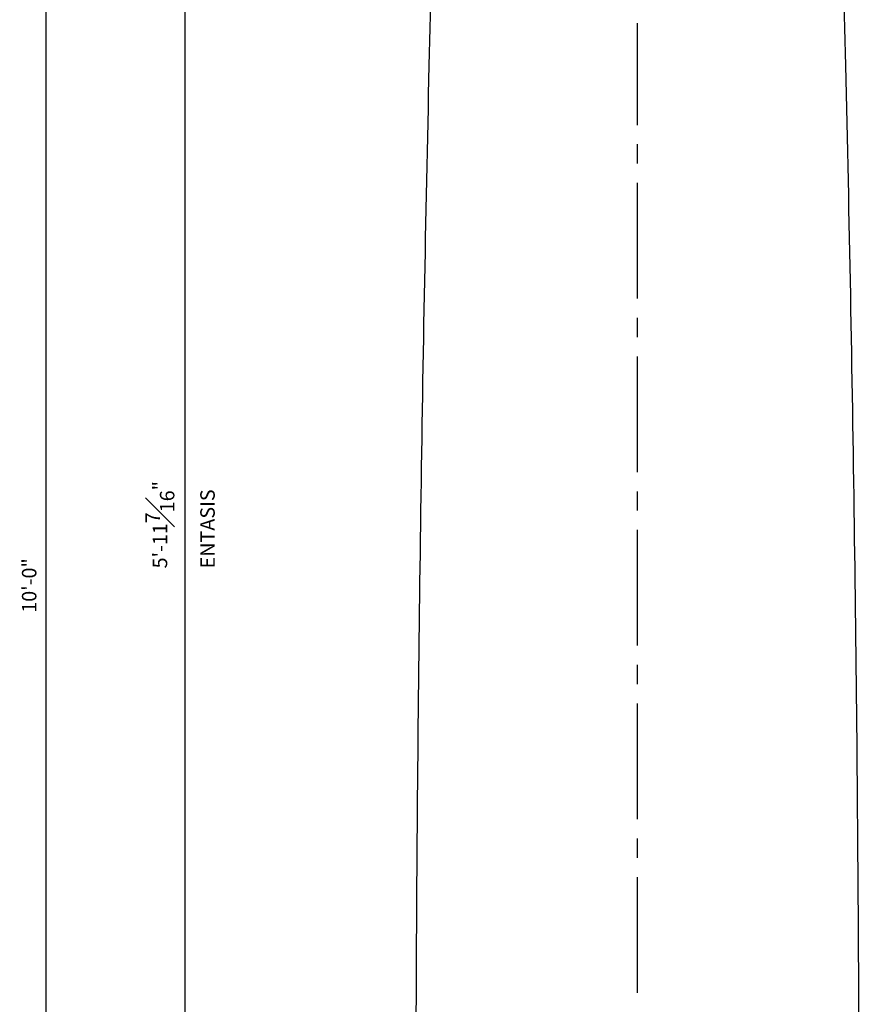
# Model space of a CAD drawing. Units: inches. Extents: x 2958 to 3082, y 2379 to 2627.
# Drawn here: x 2989 to 3033, y 2487 to 2538 of the extents above; entities that cross this region are included whole.
import ezdxf

# ---------------------------------------------------------------- set-up
doc = ezdxf.new("R2010")
doc.units = ezdxf.units.IN
doc.header["$MEASUREMENT"] = 0
doc.linetypes.add('CENTER2', pattern=[1.125, 0.75, -0.125, 0.125, -0.125])
for name, color, linetype in [('DIMS', 8, 'Continuous'), ('Fiberglass', 7, 'Continuous'), ('Text', 8, 'Continuous')]:
    doc.layers.add(name, color=color, linetype=linetype)
doc.styles.add('DIMS', font='stylu.ttf')
doc.styles.add('NOTES', font='stylu.ttf', dxfattribs={"height": 0.375})
doc.dimstyles.new('1-1-2in', dxfattribs={"dimscale": 8, "dimtxt": 0.09375, "dimasz": 0.1875, "dimexe": 0.0625, "dimexo": 0.0625, "dimgap": 0.0625, "dimtad": 3, "dimdec": 4, "dimzin": 3, "dimdsep": 46, "dimlunit": 4, "dimtxsty": 'DIMS', "dimblk1": 'OBLIQUE', "dimblk2": 'OBLIQUE', "dimsah": 1, "dimcen": 0, "dimclrd": 3, "dimclre": 3, "dimclrt": 8, "dimadec": 3, "dimazin": 0, "dimtfac": 1, "dimtdec": 4, "dimtmove": 2, "dimatfit": 3, "dimfxl": 0, "dimfrac": 1, "dimtolj": 1, "dimtzin": 0, "dimlwd": -1, "dimlwe": -1, "dimarcsym": 0})

# ---------------------------------------------------------------- blocks, each defined once
blk = doc.blocks.new('_OBLIQUE')
at = {"color": 6, "const_width": 0.25}
blk.add_lwpolyline([(-0.245, -0.245), (0.249, 0.249)], dxfattribs=at)
blk = doc.blocks.new('*D7')
at = {"layer": 'Defpoints', "color": 0, "linetype": 'Continuous'}
for p in [(2990.341, 2568.441), (3010.134, 2568.441), (3003.349, 2448.452)]:
    blk.add_point(p, dxfattribs=at)
at = {"layer": 'DIMS', "color": 3, "linetype": 'Continuous'}
for p, q in [((3009.634, 2568.441), (2989.841, 2568.441)), ((2990.341, 2448.452), (2990.341, 2568.441)), ((3002.849, 2448.452), (2989.841, 2448.452))]:
    blk.add_line(p, q, dxfattribs=at)
at = {"layer": 'DIMS', "color": 3, "linetype": 'Continuous', "xscale": 1.5, "yscale": 1.5, "zscale": 1.5}
for p, rotation in [((2990.341, 2568.441), 90), ((2990.341, 2448.452), 270)]:
    blk.add_blockref('_OBLIQUE', p, dxfattribs=dict(at, rotation=rotation))
at = {"layer": 'DIMS', "color": 8, "linetype": 'Continuous', "insert": (2989.452, 2508.446), "char_height": 0.75, "attachment_point": 5, "rotation": 90, "style": 'DIMS'}
blk.add_mtext('\\A1;10\'-0"', dxfattribs=at)
blk = doc.blocks.new('*D8')
at = {"layer": 'Defpoints', "color": 0, "linetype": 'Continuous'}
for p in [(2997.535, 2547.316), (3008.969, 2547.316), (3009.509, 2475.878)]:
    blk.add_point(p, dxfattribs=at)
at = {"layer": 'DIMS', "color": 3, "linetype": 'Continuous'}
for p, q in [((3008.469, 2547.316), (2997.035, 2547.316)), ((2997.535, 2475.878), (2997.535, 2547.316)), ((3009.009, 2475.878), (2997.035, 2475.878))]:
    blk.add_line(p, q, dxfattribs=at)
at = {"layer": 'DIMS', "color": 3, "linetype": 'Continuous', "xscale": 1.5, "yscale": 1.5, "zscale": 1.5}
for p, rotation in [((2997.535, 2547.316), 90), ((2997.535, 2475.878), 270)]:
    blk.add_blockref('_OBLIQUE', p, dxfattribs=dict(at, rotation=rotation))
at = {"layer": 'DIMS', "color": 8, "linetype": 'Continuous', "insert": (2996.235, 2511.597), "char_height": 0.75, "attachment_point": 5, "rotation": 90, "style": 'DIMS'}
blk.add_mtext('\\A1;5\'-11{\\H1.000000x;\\S7#16;}"', dxfattribs=at)

msp = doc.modelspace()

# ---------------------------------------------------------------- linework, layer by layer
at = {"layer": 'DIMS', "linetype": 'CENTER2', "ltscale": 8}
msp.add_line((3021.00925, 2487.3255), (3021.00925, 2537.61507), dxfattribs=at)
at = {"layer": 'Fiberglass', "linetype": 'Continuous', "ltscale": 8}
for points in [[(3009.50925, 2475.87831), (3009.51467, 2479.84707), (3009.52552, 2487.78469), (3009.61324, 2499.69107), (3009.75249, 2511.59745), (3009.94899, 2523.5038), (3010.18507, 2534.89703), (3010.37789, 2542.32087), (3010.46873, 2545.77639)], [(3032.50925, 2475.87831), (3032.50383, 2479.84707), (3032.49298, 2487.78469), (3032.40526, 2499.69107), (3032.26601, 2511.59745), (3032.06951, 2523.5038), (3031.83343, 2534.89703), (3031.64061, 2542.32087), (3031.54977, 2545.77639)]]:
    msp.add_open_spline(points, degree=3, knots=[0, 0, 0, 0, 11.90628334, 23.81283247, 35.71990792, 47.62775991, 59.53662342, 69.90676287, 69.90676287, 69.90676287, 69.90676287], dxfattribs=at)

# ---------------------------------------------------------------- texts
at = {"layer": 'Text', "linetype": 'Continuous', "ltscale": 8, "insert": (2998.32786, 2511.38056), "char_height": 0.75, "width": 5.3237, "attachment_point": 2, "rotation": 90, "style": 'NOTES'}
msp.add_mtext('{ENTASIS}', dxfattribs=at)

# ---------------------------------------------------------------- dimensions: what is measured, and where the dimension line sits
at = {"layer": 'DIMS', "linetype": 'Continuous', "ltscale": 8}
for base, p1, p2, picture, middle in [((2990.340544, 2568.44081), (3003.348568, 2448.451964), (3010.134249, 2568.44081), '*D7', (2989.452092, 2508.446387)), ((2997.53479, 2547.31581), (3009.50925, 2475.87831), (3008.96925, 2547.31581), '*D8', (2996.2351, 2511.59706))]:
    dim = msp.add_linear_dim(base=base, p1=p1, p2=p2, angle=90, dimstyle='1-1-2in', dxfattribs=at)
    dim.commit()
    dim.dimension.update_dxf_attribs({"geometry": picture, "text_midpoint": middle})

doc.saveas('drawing.dxf')
